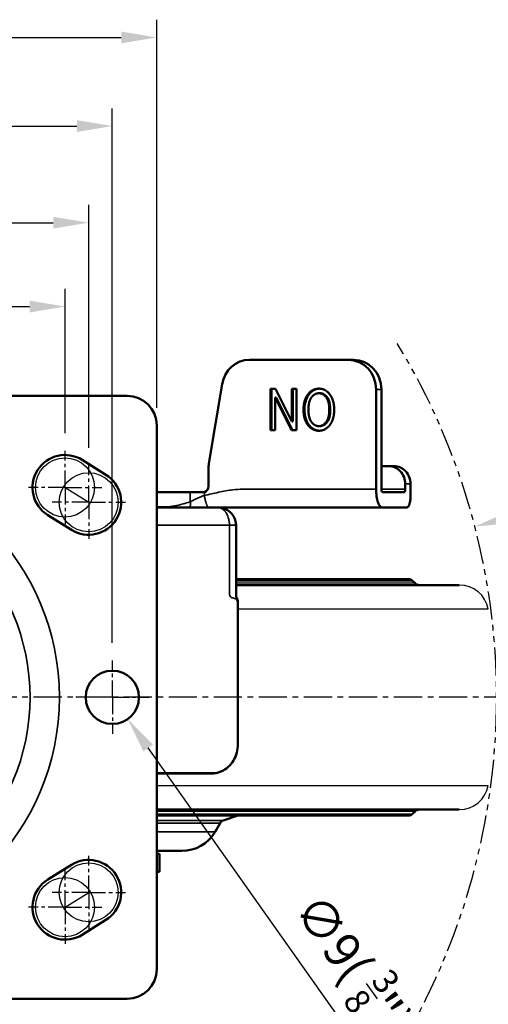
# Model space of a CAD drawing. Units: millimetres. Extents: x 0 to 1811, y 0 to 815.
# Drawn here: x 818 to 897, y 558 to 724 of the extents above; entities that cross this region are included whole.
import ezdxf

# ---------------------------------------------------------------- set-up
doc = ezdxf.new("R2010")
doc.units = ezdxf.units.MM
doc.header["$LTSCALE"] = 0.3
for name, pattern in [('AM_ISO02W050', [7.5, 6, -1.5]), ('CENTER', [50.8, 31.75, -6.35, 6.35, -6.35]), ('PHANTOM2', [31.75, 15.875, -3.175, 3.175, -3.175, 3.175, -3.175])]:
    doc.linetypes.add(name, pattern=pattern)
doc.layers.get('0').update_dxf_attribs({"color": 3})
for name, color, linetype, lineweight in [('AM_HID', 6, 'AM_ISO02W050', 25), ('AM_VIS', 3, 'Continuous', 50), ('외형선(ISO)', 3, 'Continuous', 50), ('좁은 외형선(ISO)', 3, 'Continuous', 35)]:
    doc.layers.add(name, color=color, linetype=linetype, lineweight=lineweight)
doc.styles.add('DIM TEXT STYLE', font='romans.shx', dxfattribs={"oblique": 15, "bigfont": 'whgtxt.shx'})
doc.dimstyles.new('SC1-3 GDOK$3', dxfattribs={"dimscale": 3, "dimtxt": 2, "dimasz": 2, "dimexe": 1, "dimexo": 1, "dimtad": 1, "dimdsep": 46, "dimtxsty": 'DIM TEXT STYLE', "dimcen": 0, "dimclrd": 1, "dimclre": 1, "dimclrt": 4, "dimaunit": 1, "dimadec": 0, "dimazin": 0, "dimtm": 1e-09, "dimtfac": 0.5, "dimtofl": 0, "dimtmove": 0, "dimatfit": 3, "dimfxl": 0, "dimfrac": 2, "dimtolj": 1, "dimarcsym": 0})

# ---------------------------------------------------------------- blocks, each defined once
blk = doc.blocks.new('*U16')
at = {"color": 1, "linetype": 'CENTER', "ltscale": 0.3}
blk.add_line((0, 3.1), (0, -3.1), dxfattribs=at)
blk = doc.blocks.new('*U17')
at = {"color": 0, "linetype": 'ByBlock', "lineweight": -2}
for p, rotation in [((17049.81, 2156.68), 180), ((17046.71, 2153.58), 270), ((17052.91, 2153.58), 90)]:
    blk.add_blockref('*U16', p, dxfattribs=dict(at, rotation=rotation))
blk.add_blockref('*U16', (17049.81, 2150.48), dxfattribs=at)
blk = doc.blocks.new('*U36')
at = {"color": 1, "linetype": 'CENTER', "ltscale": 0.3}
blk.add_line((0, 3.1), (0, -3.1), dxfattribs=at)
blk = doc.blocks.new('*U37')
at = {"color": 0, "linetype": 'ByBlock', "lineweight": -2}
for p, rotation in [((17049.81, 2156.68), 180), ((17046.71, 2153.58), 270), ((17052.91, 2153.58), 90)]:
    blk.add_blockref('*U36', p, dxfattribs=dict(at, rotation=rotation))
blk.add_blockref('*U36', (17049.81, 2150.48), dxfattribs=at)
blk = doc.blocks.new('*U38')
at = {"color": 1, "linetype": 'CENTER', "ltscale": 0.3}
blk.add_line((0, 3.1), (0, -3.1), dxfattribs=at)
blk = doc.blocks.new('*U39')
at = {"color": 0, "linetype": 'ByBlock', "lineweight": -2}
for p, rotation in [((17049.81, 2156.68), 180), ((17046.71, 2153.58), 270), ((17052.91, 2153.58), 90)]:
    blk.add_blockref('*U38', p, dxfattribs=dict(at, rotation=rotation))
blk.add_blockref('*U38', (17049.81, 2150.48), dxfattribs=at)
blk = doc.blocks.new('*U44')
at = {"color": 1, "linetype": 'CENTER', "ltscale": 0.3}
blk.add_line((0, 3.1), (0, -3.1), dxfattribs=at)
blk = doc.blocks.new('*U45')
at = {"color": 0, "linetype": 'ByBlock', "lineweight": -2}
for p, rotation in [((17049.81, 2156.68), 180), ((17046.71, 2153.58), 270), ((17052.91, 2153.58), 90)]:
    blk.add_blockref('*U44', p, dxfattribs=dict(at, rotation=rotation))
blk.add_blockref('*U44', (17049.81, 2150.48), dxfattribs=at)
blk = doc.blocks.new('*U46')
at = {"color": 1, "linetype": 'CENTER', "ltscale": 0.3}
blk.add_line((0, 3.1), (0, -3.1), dxfattribs=at)
blk = doc.blocks.new('*U47')
at = {"color": 0, "linetype": 'ByBlock', "lineweight": -2}
for p, rotation in [((17049.81, 2156.68), 180), ((17046.71, 2153.58), 270), ((17052.91, 2153.58), 90)]:
    blk.add_blockref('*U46', p, dxfattribs=dict(at, rotation=rotation))
blk.add_blockref('*U46', (17049.81, 2150.48), dxfattribs=at)
blk = doc.blocks.new('*D52')
at = {"color": 1, "linetype": 'ByBlock', "lineweight": -2}
blk.add_line((879.56, 544.91), (839.81, 601.07), dxfattribs=at)
at = {"color": 1}
blk.add_solid([(840.63, 601.65), (839, 600.49), (836.35, 605.97)], dxfattribs=at)
at = {"layer": 'Defpoints', "color": 0}
for p in [(831.15, 613.31), (836.35, 605.97)]:
    blk.add_point(p, dxfattribs=at)
at = {"color": 4, "insert": (874.53, 564.26), "char_height": 6, "attachment_point": 5, "rotation": 305.2913, "style": 'DIM TEXT STYLE'}
blk.add_mtext('\\A1;∅9( {\\H0.7x;\\S3/8;\\H1.4286x;")}', dxfattribs=at)

msp = doc.modelspace()

# ---------------------------------------------------------------- linework, layer by layer
at = {"color": 1}
for p, q in [((841.249, 658.638), (841.249, 724.281)), ((732.249, 721.281), (835.249, 721.281)), ((833.749, 618.838), (833.749, 709.284)), ((739.749, 706.284), (827.749, 706.284)), ((829.749, 651.838), (829.749, 692.939)), ((743.749, 689.939), (823.749, 689.939)), ((825.749, 654.338), (825.749, 678.753)), ((747.749, 675.753), (819.749, 675.753)), ((825.749, 645.138), (829.749, 642.638)), ((825.749, 574.138), (829.749, 576.638))]:
    msp.add_line(p, q, dxfattribs=at)
for p, q in [((854.676, 629.345), (884.541, 629.345)), ((884.956, 628.931), (854.676, 628.931)), ((897.342, 624.572), (854.944, 624.572)), ((841.249, 594.705), (897.342, 594.705)), ((884.956, 590.345), (841.249, 590.345)), ((841.249, 589.931), (884.541, 589.931))]:
    msp.add_line(p, q)
at = {"color": 1, "linetype": 'CENTER', "ltscale": 0.5}
msp.add_line((901.388, 609.638), (726.249, 609.638), dxfattribs=at)
at = {"color": 5}
for centre in [(825.749, 645.138), (829.749, 642.638), (829.749, 576.638), (825.749, 574.138)]:
    msp.add_circle(centre, 5, dxfattribs=at)
for centre, start, end in [((892.43, 623.638), 10.75832, 90), ((892.43, 595.638), 270, 349.24168)]:
    msp.add_arc(centre, 5, start, end)
at = {"color": 1}
for points in [[(835.249, 722.281), (835.249, 720.281), (841.249, 721.281)], [(827.749, 707.284), (827.749, 705.284), (833.749, 706.284)], [(823.749, 690.939), (823.749, 688.939), (829.749, 689.939)], [(819.749, 676.753), (819.749, 674.753), (825.749, 675.753)], [(900.616, 641.006), (901.119, 639.07), (895.06, 638.53)]]:
    msp.add_solid(points, dxfattribs=at)
at = {"layer": 'AM_HID', "linetype": 'PHANTOM2', "lineweight": -3}
msp.add_arc((783.749, 609.638), 115, 328.62284, 31.37716, dxfattribs=at)
at = {"layer": 'AM_VIS'}
for p, q in [((731.249, 660.638), (836.249, 660.638)), ((841.249, 655.638), (841.249, 563.638)), ((828.663, 649.802), (832.663, 647.302)), ((826.834, 637.974), (822.834, 640.474)), ((826.834, 581.302), (822.834, 578.802)), ((828.663, 569.474), (832.663, 571.974)), ((836.249, 558.638), (731.249, 558.638))]:
    msp.add_line(p, q, dxfattribs=at)
msp.add_circle((833.749, 609.638), 4.5, dxfattribs=at)
for centre, radius, start, end in [((836.249, 655.638), 5, 0, 90), ((825.749, 645.138), 5.5, 57.99462, 237.99462), ((829.749, 642.638), 5.5, 237.99462, 57.99462), ((829.749, 576.638), 5.5, 302.00538, 122.00538), ((825.749, 574.138), 5.5, 122.00538, 302.00538), ((836.249, 563.638), 5, 270, 0)]:
    msp.add_arc(centre, radius, start, end, dxfattribs=at)
at = {"layer": '외형선(ISO)'}
for p, q in [((873.678, 666.738), (856.947, 666.738)), ((874.567, 666.738), (873.678, 666.738)), ((852.32, 662.607), (850.093, 649.169)), ((860.479, 661.82), (861.345, 661.82)), ((860.479, 654.82), (860.479, 661.82)), ((860.65, 654.82), (860.65, 661.82)), ((861.345, 661.82), (864.114, 656.294)), ((864.114, 661.82), (864.908, 661.82)), ((864.114, 656.294), (864.114, 661.82)), ((864.285, 656.294), (864.285, 661.82)), ((864.908, 661.82), (864.908, 654.82)), ((878.376, 644.838), (878.376, 661.738)), ((879.265, 644.838), (879.265, 661.738)), ((861.277, 660.347), (861.277, 654.82)), ((861.448, 660.347), (861.277, 660.347)), ((864.047, 654.82), (861.277, 660.347)), ((864.218, 654.82), (861.448, 660.347)), ((868.853, 661.083), (868.682, 661.083)), ((861.277, 654.82), (860.479, 654.82)), ((864.908, 654.82), (864.047, 654.82)), ((864.285, 656.294), (864.114, 656.294)), ((868.853, 655.516), (868.682, 655.516)), ((850.022, 645.338), (850.022, 648.301)), ((879.265, 648.738), (880.515, 648.738)), ((880.515, 648.738), (881.406, 648.738)), ((883.301, 644.838), (883.301, 645.738)), ((884.19, 644.338), (884.19, 645.738)), ((841.249, 644.338), (846.929, 644.338)), ((849.079, 644.338), (846.929, 644.338)), ((883.13, 644.338), (879.436, 644.338)), ((884.19, 644.338), (884.19, 643.738)), ((841.249, 641.738), (851.625, 641.738)), ((883.506, 641.738), (879.436, 641.738)), ((841.249, 583.138), (841.667, 583.138)), ((841.749, 583.138), (841.667, 583.138)), ((841.749, 583.138), (841.749, 580.138)), ((841.667, 580.138), (841.249, 580.138)), ((841.667, 580.138), (841.749, 580.138))]:
    msp.add_line(p, q, dxfattribs=at)
at = {"layer": '외형선(ISO)', "color": 3}
for p, q in [((879.749, 629.638), (854.676, 629.638)), ((892.43, 628.638), (854.676, 628.638)), ((883.834, 629.638), (879.749, 629.638)), ((884.541, 629.345), (884.956, 628.931)), ((892.43, 590.638), (841.249, 590.638)), ((884.541, 589.931), (884.956, 590.345)), ((841.249, 589.638), (879.749, 589.638)), ((851.125, 586.888), (851.966, 588.346)), ((852.505, 588.791), (854.957, 589.638)), ((883.834, 589.638), (879.749, 589.638)), ((841.249, 583.638), (845.496, 583.638))]:
    msp.add_line(p, q, dxfattribs=at)
for centre, radius, start, end in [((883.834, 628.638), 1, 45, 90), ((885.663, 629.638), 1, 225, 270), ((883.834, 590.638), 1, 270, 315), ((885.663, 589.638), 1, 90, 135), ((852.832, 587.846), 1, 109.07643, 150), ((845.496, 590.138), 6.5, 270, 330)]:
    msp.add_arc(centre, radius, start, end, dxfattribs=at)
at = {"layer": '외형선(ISO)'}
for centre, major_axis, ratio, start_param, end_param in [((856.947, 661.738), (0, 5), 0.9396926, 0, 1.3962634), ((873.678, 661.738), (0, 5), 0.9396926, 4.712389, 6.2831853), ((874.567, 661.738), (0, 5), 0.9396926, 4.712389, 6.2831853), ((854.72, 648.301), (0, -5), 0.9396926, 4.5378561, 4.712389), ((849.082, 645.338), (0, -1), 0.9396926, 0.2464031, 1.5707963), ((879.436, 644.838), (0, -0.5), 0.3420201, 4.712389, 6.2831853), ((883.13, 644.838), (0, -0.5), 0.3420201, 0, 1.5707963)]:
    msp.add_ellipse(centre, major_axis=major_axis, ratio=ratio, start_param=start_param, end_param=end_param, dxfattribs=at)
for points, degree in [([(866.918, 661.002), (867.649, 661.861), (868.682, 661.861)], 2), ([(868.682, 661.861), (869.721, 661.861), (870.447, 661.002)], 2), ([(866.091, 658.3), (866.091, 660.019), (866.918, 661.002)], 2), ([(867.509, 660.469), (866.918, 659.773), (866.918, 658.3)], 2), ([(868.682, 661.083), (868.028, 661.083), (867.509, 660.469)], 2), ([(869.86, 660.469), (869.341, 661.083), (868.682, 661.083)], 2), ([(870.447, 658.3), (870.447, 659.773), (869.86, 660.469)], 2), ([(870.447, 661.002), (871.279, 660.019), (871.279, 658.3)], 2), ([(866.918, 655.598), (866.091, 656.58), (866.091, 658.3)], 2), ([(866.918, 658.3), (866.918, 656.826), (867.509, 656.13)], 2), ([(869.86, 656.13), (870.447, 656.826), (870.447, 658.3)], 2), ([(871.279, 658.3), (871.279, 656.58), (870.447, 655.598)], 2), ([(868.682, 654.738), (867.649, 654.738), (866.918, 655.598)], 2), ([(867.509, 656.13), (868.028, 655.516), (868.682, 655.516)], 2), ([(868.682, 655.516), (869.341, 655.516), (869.86, 656.13)], 2), ([(870.447, 655.598), (869.721, 654.738), (868.682, 654.738)], 2), ([(849.079, 644.338), (849.156, 644.338), (849.235, 644.348), (849.311, 644.369)], 3)]:
    msp.add_open_spline(points, degree=degree, dxfattribs=at)
for points, knots in [([(867.089, 661.002), (867.215, 661.15), (867.353, 661.285), (867.648, 661.513), (867.801, 661.606), (868.222, 661.792), (868.491, 661.85), (868.768, 661.86)], [-0.21457682, -0.21457682, -0.21457682, -0.21457682, -0.15468844, -0.15468844, -0.09816163, -0.09816163, -0.00910536, -0.00910536, -0.00910536, -0.00910536]), ([(866.262, 658.3), (866.262, 658.866), (866.329, 659.443), (866.646, 660.354), (866.835, 660.7), (867.089, 661.002)], [-0.29160142, -0.29160142, -0.29160142, -0.29160142, -0.12158746, -0.12158746, 0, 0, 0, 0]), ([(870.031, 660.469), (869.939, 660.579), (869.837, 660.68), (869.624, 660.848), (869.515, 660.916), (869.224, 661.046), (869.042, 661.083), (868.853, 661.083)], [-0.14493151, -0.14493151, -0.14493151, -0.14493151, -0.10075317, -0.10075317, -0.06032124, -0.06032124, 0, 0, 0, 0]), ([(870.618, 658.3), (870.618, 658.849), (870.557, 659.39), (870.3, 660.075), (870.185, 660.287), (870.031, 660.469)], [-0.22143086, -0.22143086, -0.22143086, -0.22143086, -0.07342301, -0.07342301, 0, 0, 0, 0]), ([(867.089, 655.598), (866.95, 655.763), (866.829, 655.942), (866.62, 656.335), (866.535, 656.546), (866.318, 657.257), (866.262, 657.783), (866.262, 658.3)], [-0.29051454, -0.29051454, -0.29051454, -0.29051454, -0.22407485, -0.22407485, -0.15516081, -0.15516081, 0, 0, 0, 0]), ([(870.031, 656.13), (870.133, 656.25), (870.217, 656.384), (870.366, 656.684), (870.425, 656.85), (870.582, 657.428), (870.618, 657.876), (870.618, 658.3)], [-0.22851957, -0.22851957, -0.22851957, -0.22851957, -0.1801691, -0.1801691, -0.12711513, -0.12711513, 0, 0, 0, 0]), ([(868.768, 654.74), (868.625, 654.745), (868.483, 654.763), (868.181, 654.832), (868.024, 654.889), (867.572, 655.115), (867.312, 655.335), (867.089, 655.598)], [-0.2053265, -0.2053265, -0.2053265, -0.2053265, -0.1596173, -0.1596173, -0.1064738, -0.1064738, 0, 0, 0, 0]), ([(868.853, 655.516), (868.962, 655.516), (869.069, 655.529), (869.279, 655.58), (869.38, 655.619), (869.69, 655.78), (869.873, 655.943), (870.031, 656.13)], [-0.14451105, -0.14451105, -0.14451105, -0.14451105, -0.10997278, -0.10997278, -0.07550816, -0.07550816, 0, 0, 0, 0]), ([(883.301, 645.738), (883.301, 646.115), (883.23, 646.517), (882.943, 647.256), (882.727, 647.593), (882.229, 648.126), (881.915, 648.357), (881.231, 648.663), (880.86, 648.738), (880.515, 648.738)], [0.90525265, 0.90525265, 0.90525265, 0.90525265, 1.01826176, 1.01826176, 1.13127088, 1.13127088, 1.24437446, 1.24437446, 1.35747805, 1.35747805, 1.35747805, 1.35747805]), ([(881.406, 648.738), (881.751, 648.738), (882.121, 648.663), (882.805, 648.357), (883.119, 648.126), (883.616, 647.593), (883.832, 647.256), (884.12, 646.517), (884.19, 646.115), (884.19, 645.738)], [0.45315, 0.45315, 0.45315, 0.45315, 0.56626544, 0.56626544, 0.67938088, 0.67938088, 0.79239037, 0.79239037, 0.90539987, 0.90539987, 0.90539987, 0.90539987]), ([(879.436, 641.738), (879.296, 641.738), (879.158, 641.819), (878.898, 642.136), (878.779, 642.371), (878.584, 642.95), (878.509, 643.286), (878.403, 644.029), (878.376, 644.432), (878.376, 644.838)], [0, 0, 0, 0, 0.12279672, 0.12279672, 0.24708733, 0.24708733, 0.36657807, 0.36657807, 0.48850685, 0.48850685, 0.48850685, 0.48850685]), ([(884.19, 643.738), (884.19, 643.474), (884.172, 643.213), (884.103, 642.722), (884.051, 642.499), (883.923, 642.131), (883.849, 641.988), (883.685, 641.79), (883.596, 641.738), (883.506, 641.738)], [0, 0, 0, 0, 0.07922369, 0.07922369, 0.15941118, 0.15941118, 0.23650198, 0.23650198, 0.31516571, 0.31516571, 0.31516571, 0.31516571]), ([(851.625, 641.738), (851.952, 641.738), (852.28, 641.738), (852.609, 641.738), (853.468, 641.738), (854.33, 641.738), (855.182, 641.738), (855.73, 641.738), (856.276, 641.738), (856.812, 641.738), (857.087, 641.738), (857.363, 641.738), (858.447, 641.738), (859.253, 641.738), (860.867, 641.738), (861.674, 641.738), (863.261, 641.738), (864.041, 641.738), (864.848, 641.738), (864.876, 641.738), (865.711, 641.738), (866.519, 641.738), (868.133, 641.738), (868.941, 641.738), (870.555, 641.738), (871.363, 641.738), (872.977, 641.738), (873.785, 641.738), (876.207, 641.738), (877.822, 641.738), (879.436, 641.738)], [11.0356697, 11.0356697, 11.0356697, 11.0356697, 11.1369479, 11.1369479, 11.1369479, 11.401948, 11.401948, 11.401948, 11.5724697, 11.5724697, 11.5724697, 11.6601015, 11.6601015, 11.9178512, 11.9178512, 12.175601, 12.175601, 12.4244165, 12.4244165, 12.4333507, 12.4333507, 12.6911004, 12.6911004, 12.9488502, 12.9488502, 13.2065999, 13.2065999, 13.4643497, 13.4643497, 13.9798491, 13.9798491, 13.9798491, 13.9798491]), ([(851.625, 641.738), (851.692, 641.738), (851.76, 641.736), (852.158, 641.71), (852.489, 641.634), (853.097, 641.386), (853.382, 641.213), (853.873, 640.792), (854.086, 640.54), (854.418, 639.988), (854.541, 639.679), (854.653, 639.159), (854.676, 638.948), (854.676, 638.738)], [0, 0, 0, 0, 0.02031065, 0.02031065, 0.11983506, 0.11983506, 0.21761543, 0.21761543, 0.31408088, 0.31408088, 0.41106496, 0.41106496, 0.4739078, 0.4739078, 0.4739078, 0.4739078]), ([(854.676, 638.738), (854.676, 635.405), (854.676, 632.072), (854.676, 628.238), (854.676, 627.738), (854.676, 627.087), (854.679, 626.929), (854.699, 626.75), (854.704, 626.712), (854.717, 626.642), (854.725, 626.61), (854.752, 626.525), (854.774, 626.486), (854.818, 626.426), (854.841, 626.404), (854.885, 626.343), (854.907, 626.302), (854.933, 626.215), (854.941, 626.183), (854.961, 626.077), (854.969, 625.994), (854.985, 625.747), (854.983, 625.575), (854.983, 625.22), (854.983, 625.034), (854.983, 624.624), (854.983, 624.401), (854.983, 623.909), (854.983, 623.641), (854.983, 623.051), (854.983, 622.73), (854.983, 622.022), (854.983, 621.636), (854.983, 620.786), (854.983, 620.323), (854.983, 619.304), (854.983, 618.748), (854.983, 617.525), (854.983, 616.857), (854.983, 615.39), (854.983, 614.589), (854.983, 612.828), (854.983, 611.867), (854.983, 609.754), (854.983, 608.601), (854.983, 606.064), (854.983, 604.681), (854.983, 602.778), (854.983, 602.258), (854.983, 601.738)], [0, 0, 0, 0, 1, 1, 1.15, 1.15, 1.1955021, 1.1955021, 1.2080626, 1.2080626, 1.2206529, 1.2206529, 1.2462039, 1.2462039, 1.2712112, 1.2712112, 1.2965414, 1.2965414, 1.3091316, 1.3091316, 1.3345885, 1.3345885, 1.3852252, 1.3852252, 1.4410825, 1.4410825, 1.5081113, 1.5081113, 1.5885458, 1.5885458, 1.6850673, 1.6850673, 1.800893, 1.800893, 1.9398839, 1.9398839, 2.1066729, 2.1066729, 2.3068198, 2.3068198, 2.5469961, 2.5469961, 2.8352076, 2.8352076, 3.1810614, 3.1810614, 3.5960859, 3.5960859, 3.7520126, 3.7520126, 3.7520126, 3.7520126]), ([(854.983, 601.738), (854.983, 601.244), (854.917, 600.744), (854.667, 599.811), (854.481, 599.366), (854.001, 598.547), (853.695, 598.169), (852.982, 597.518), (852.56, 597.248), (851.611, 596.85), (851.063, 596.738), (850.515, 596.738)], [0, 0, 0, 0, 0.14820455, 0.14820455, 0.29526741, 0.29526741, 0.45094402, 0.45094402, 0.6179675, 0.6179675, 0.80497083, 0.80497083, 0.80497083, 0.80497083]), ([(841.249, 596.738), (841.701, 596.738), (842.152, 596.738), (843.149, 596.738), (843.694, 596.738), (844.777, 596.738), (845.314, 596.738), (846.379, 596.738), (846.906, 596.738), (848.047, 596.738), (848.658, 596.738), (849.685, 596.738), (850.102, 596.738), (850.515, 596.738)], [-5.62809461, -5.62809461, -5.62809461, -5.62809461, -5.48865281, -5.48865281, -5.31781859, -5.31781859, -5.14698436, -5.14698436, -4.97615014, -4.97615014, -4.77349183, -4.77349183, -4.63183787, -4.63183787, -4.63183787, -4.63183787])]:
    msp.add_open_spline(points, degree=3, knots=knots, dxfattribs=at)
at = {"layer": '좁은 외형선(ISO)'}
for p, q in [((878.376, 661.738), (879.265, 661.738)), ((867.089, 661.002), (866.918, 661.002)), ((870.031, 660.469), (869.86, 660.469)), ((866.262, 658.3), (866.091, 658.3)), ((870.618, 658.3), (870.447, 658.3)), ((867.089, 655.598), (866.918, 655.598)), ((870.031, 656.13), (869.86, 656.13)), ((879.265, 644.838), (883.301, 644.838)), ((884.19, 645.738), (883.301, 645.738)), ((846.929, 642.724), (846.929, 644.338)), ((849.311, 644.369), (849.311, 643.79)), ((853.555, 638.738), (841.249, 638.738)), ((841.667, 580.138), (841.667, 583.138))]:
    msp.add_line(p, q, dxfattribs=at)
at = {"layer": '좁은 외형선(ISO)', "color": 3}
for p, q in [((841.249, 588.791), (852.505, 588.791)), ((851.966, 588.346), (841.249, 588.346)), ((841.249, 586.888), (851.125, 586.888))]:
    msp.add_line(p, q, dxfattribs=at)
at = {"layer": '좁은 외형선(ISO)'}
for radius in [41.041, 36.077]:
    msp.add_circle((783.749, 609.638), radius, dxfattribs=at)
for points, knots in [([(878.376, 644.838), (876.761, 644.838), (875.147, 644.838), (872.725, 644.838), (871.917, 644.838), (870.303, 644.838), (869.495, 644.838), (867.88, 644.838), (867.073, 644.838), (865.458, 644.838), (864.651, 644.838), (863.816, 644.838), (863.788, 644.838), (862.98, 644.838), (862.201, 644.838), (860.614, 644.838), (859.807, 644.838), (858.193, 644.838), (857.387, 644.838), (856.302, 644.838), (856.027, 644.838), (855.752, 644.838), (855.216, 644.838), (854.682, 644.802), (854.154, 644.742), (853.335, 644.647), (852.526, 644.493), (851.725, 644.321), (850.916, 644.147), (850.119, 643.956), (849.311, 643.79)], [-13.9798491, -13.9798491, -13.9798491, -13.9798491, -13.4643497, -13.4643497, -13.2065999, -13.2065999, -12.9488502, -12.9488502, -12.6911004, -12.6911004, -12.4333507, -12.4333507, -12.4244165, -12.4244165, -12.175601, -12.175601, -11.9178512, -11.9178512, -11.6601015, -11.6601015, -11.5724697, -11.5724697, -11.5724697, -11.401948, -11.401948, -11.401948, -11.1369479, -11.1369479, -11.1369479, -10.8692581, -10.8692581, -10.8692581, -10.8692581]), ([(849.311, 643.79), (849.27, 643.776), (849.228, 643.762), (849.186, 643.746), (849.099, 643.715), (849.009, 643.681), (848.919, 643.646), (848.854, 643.621), (848.788, 643.595), (848.723, 643.568), (848.657, 643.541), (848.592, 643.514), (848.526, 643.486), (848.461, 643.458), (848.395, 643.429), (848.329, 643.4), (848.264, 643.371), (848.199, 643.342), (848.133, 643.312), (848.133, 643.311), (848.068, 643.282), (848.003, 643.252), (847.939, 643.222), (847.875, 643.192), (847.811, 643.162), (847.747, 643.131), (847.683, 643.101), (847.62, 643.07), (847.557, 643.04), (847.495, 643.01), (847.433, 642.979), (847.371, 642.949), (847.309, 642.919), (847.249, 642.889), (847.191, 642.859), (847.108, 642.816), (847.024, 642.772), (846.938, 642.729), (846.935, 642.727), (846.932, 642.726), (846.929, 642.724)], [-10.86925812, -10.86925812, -10.86925812, -10.86925812, -10.84618053, -10.84618053, -10.84618053, -10.79853571, -10.79853571, -10.79853571, -10.76447289, -10.76447289, -10.76447289, -10.73066499, -10.73066499, -10.73066499, -10.69713326, -10.69713326, -10.69713326, -10.66389839, -10.66389839, -10.66372552, -10.66372552, -10.63098039, -10.63098039, -10.63098039, -10.59839859, -10.59839859, -10.59839859, -10.56617157, -10.56617157, -10.56617157, -10.53431708, -10.53431708, -10.53431708, -10.502852, -10.502852, -10.502852, -10.45683203, -10.45683203, -10.45683203, -10.45522924, -10.45522924, -10.45522924, -10.45522924]), ([(846.929, 642.724), (846.905, 642.716), (846.881, 642.707), (846.856, 642.698), (846.509, 642.574), (846.12, 642.454), (845.71, 642.345), (845.226, 642.216), (844.744, 642.103), (844.251, 642.016), (843.778, 641.933), (843.295, 641.875), (842.813, 641.851), (842.653, 641.843), (842.492, 641.838), (842.33, 641.838), (842.018, 641.838), (841.702, 641.838), (841.34, 641.838), (841.294, 641.838), (841.249, 641.838)], [-10.45522924, -10.45522924, -10.45522924, -10.45522924, -10.44592736, -10.44592736, -10.44592736, -10.31259367, -10.31259367, -10.31259367, -10.15532686, -10.15532686, -10.15532686, -10.00437448, -10.00437448, -10.00437448, -9.95396902, -9.95396902, -9.95396902, -9.85658732, -9.85658732, -9.84251339, -9.84251339, -9.84251339, -9.84251339]), ([(851.625, 641.738), (851.688, 641.738), (851.752, 641.733), (851.815, 641.724), (851.916, 641.708), (852.016, 641.679), (852.115, 641.639), (852.191, 641.607), (852.266, 641.568), (852.34, 641.522), (852.414, 641.476), (852.488, 641.422), (852.559, 641.36), (852.623, 641.305), (852.685, 641.243), (852.745, 641.176), (852.806, 641.109), (852.864, 641.036), (852.921, 640.956), (852.943, 640.925), (852.964, 640.893), (852.986, 640.86), (853.056, 640.751), (853.123, 640.631), (853.183, 640.502), (853.247, 640.367), (853.304, 640.222), (853.353, 640.068), (853.391, 639.95), (853.424, 639.827), (853.452, 639.7), (853.473, 639.607), (853.49, 639.512), (853.505, 639.415), (853.538, 639.195), (853.555, 638.967), (853.555, 638.738)], [0, 0, 0, 0, 0.0048, 0.0048, 0.0048, 0.012465265, 0.012465265, 0.012465265, 0.018346874, 0.018346874, 0.018346874, 0.024228482, 0.024228482, 0.024228482, 0.029494705, 0.029494705, 0.029494705, 0.034760927, 0.034760927, 0.034760927, 0.036834794, 0.036834794, 0.036834794, 0.043691075, 0.043691075, 0.043691075, 0.050862993, 0.050862993, 0.050862993, 0.056339633, 0.056339633, 0.056339633, 0.060369454, 0.060369454, 0.060369454, 0.069498013, 0.069498013, 0.069498013, 0.069498013]), ([(853.555, 638.738), (853.555, 638.681), (853.555, 638.624), (853.555, 638.415), (853.555, 638.263), (853.555, 637.809), (853.555, 637.505), (853.555, 636.686), (853.555, 636.169), (853.555, 635.109), (853.555, 634.564), (853.555, 633.538), (853.555, 633.059), (853.555, 632.267), (853.555, 631.96), (853.555, 631.348), (853.555, 631.045), (853.555, 630.322), (853.555, 629.914), (853.555, 629.114), (853.555, 628.718), (853.555, 627.943), (853.555, 627.579), (853.555, 626.907), (853.652, 626.722), (853.792, 626.609), (853.932, 626.497), (854.115, 626.455), (854.29, 626.409), (854.461, 626.364), (854.625, 626.313), (854.746, 626.195), (854.866, 626.076), (854.944, 625.888), (854.944, 625.179), (854.944, 624.773), (854.944, 624.013), (854.944, 623.66), (854.944, 622.845), (854.944, 622.385), (854.944, 621.427), (854.944, 620.935), (854.944, 620.377), (854.944, 620.308), (854.944, 619.197), (854.944, 618.18), (854.944, 616.13), (854.944, 615.1), (854.944, 613.043), (854.944, 612.016), (854.944, 609.961), (854.944, 608.932), (854.944, 606.785), (854.944, 605.667), (854.944, 603.976), (854.944, 603.41), (854.944, 602.479), (854.944, 602.11), (854.944, 601.738)], [0.069498, 0.069498, 0.069498, 0.069498, 0.0866932, 0.0866932, 0.1321528, 0.1321528, 0.2230721, 0.2230721, 0.3778318, 0.3778318, 0.5422247, 0.5422247, 0.6861651, 0.6861651, 0.7761279, 0.7761279, 0.8660906, 0.8660906, 0.9944985, 0.9944985, 1.1074659, 1.1074659, 1.197385, 1.197385, 1.2679798, 1.2679798, 1.2679798, 1.3385745, 1.3385745, 1.3385745, 1.4074026, 1.4074026, 1.4074026, 1.4762308, 1.4762308, 1.5781904, 1.5781904, 1.6801499, 1.6801499, 1.8240374, 1.8240374, 1.9679248, 1.9679248, 1.9884833, 1.9884833, 2.2968166, 2.2968166, 2.6051499, 2.6051499, 2.9134833, 2.9134833, 3.2218166, 3.2218166, 3.5582163, 3.5582163, 3.7264162, 3.7264162, 3.838138, 3.838138, 3.838138, 3.838138]), ([(854.944, 601.738), (854.944, 601.522), (854.932, 601.305), (854.906, 601.091), (854.881, 600.871), (854.842, 600.653), (854.791, 600.44), (854.739, 600.225), (854.674, 600.014), (854.598, 599.81), (854.521, 599.606), (854.432, 599.409), (854.333, 599.22), (854.235, 599.034), (854.126, 598.856), (854.007, 598.688), (853.892, 598.524), (853.769, 598.37), (853.637, 598.225), (853.612, 598.198), (853.587, 598.171), (853.562, 598.145), (853.451, 598.029), (853.335, 597.92), (853.214, 597.818), (853.062, 597.69), (852.903, 597.574), (852.737, 597.469), (852.57, 597.364), (852.396, 597.271), (852.217, 597.191), (852.038, 597.111), (851.855, 597.045), (851.667, 596.991), (851.31, 596.89), (850.939, 596.838), (850.564, 596.838)], [3.83813804, 3.83813804, 3.83813804, 3.83813804, 3.90329716, 3.90329716, 3.90329716, 3.96994266, 3.96994266, 3.96994266, 4.03737747, 4.03737747, 4.03737747, 4.10486946, 4.10486946, 4.10486946, 4.17153213, 4.17153213, 4.17153213, 4.23623781, 4.23623781, 4.23623781, 4.24837812, 4.24837812, 4.24837812, 4.30154441, 4.30154441, 4.30154441, 4.36844642, 4.36844642, 4.36844642, 4.43600153, 4.43600153, 4.43600153, 4.50343076, 4.50343076, 4.50343076, 4.63183787, 4.63183787, 4.63183787, 4.63183787]), ([(850.564, 596.838), (850.149, 596.838), (849.732, 596.838), (848.701, 596.838), (848.089, 596.838), (846.945, 596.838), (846.416, 596.838), (845.348, 596.838), (844.81, 596.838), (843.724, 596.838), (843.177, 596.838), (842.169, 596.838), (841.71, 596.838), (841.249, 596.838)], [4.63183787, 4.63183787, 4.63183787, 4.63183787, 4.77349183, 4.77349183, 4.97615014, 4.97615014, 5.14698436, 5.14698436, 5.31781859, 5.31781859, 5.48865281, 5.48865281, 5.63042641, 5.63042641, 5.63042641, 5.63042641])]:
    msp.add_open_spline(points, degree=3, knots=knots, dxfattribs=at)
for points, weights in [([(850.013, 641.738), (849.821, 641.738), (849.528, 642.597), (849.311, 643.79)], [1, 0.796211492421, 0.796211492421, 1]), ([(846.483, 641.738), (846.908, 641.738), (847.098, 642.16), (846.929, 642.724)], [1, 0.780156470328, 0.780156470328, 1]), ([(853.555, 638.738), (854.264, 638.738), (854.676, 638.738), (854.676, 638.738)], [1, 0.907518503407, 0.889388749631, 0.945610738673]), ([(854.944, 601.738), (854.969, 601.738), (854.983, 601.738), (854.983, 601.738)], [1, 0.915370484329, 0.898145642072, 0.948325473231]), ([(850.564, 596.838), (850.564, 596.78), (850.544, 596.738), (850.515, 596.738)], [1, 0.804737854124, 0.804737854124, 1])]:
    msp.add_rational_spline(points, weights, degree=3, dxfattribs=at)

# ---------------------------------------------------------------- block references
at = {"rotation": 180}
for name, p in [('*U39', (17875.56, 2798.717)), ('*U37', (17879.56, 2796.217))]:
    msp.add_blockref(name, p, dxfattribs=at)
at = {"xscale": -1}
for name, p in [('*U17', (17883.56, -1543.94)), ('*U45', (17879.56, -1576.94)), ('*U47', (17875.56, -1579.44))]:
    msp.add_blockref(name, p, dxfattribs=at)

# ---------------------------------------------------------------- dimensions: what is measured, and where the dimension line sits
dim = msp.add_diameter_dim_2p(p1=(831.149, 613.311), p2=(836.348, 605.965), text='<>( {\\H0.7x;\\S3#8;\\H1.4286x;")}', dimstyle='SC1-3 GDOK$3')
dim.commit()
dim.dimension.update_dxf_attribs({"geometry": '*D52', "text_midpoint": (868.759, 560.175), "dimtype": 163})

doc.saveas('drawing.dxf')
